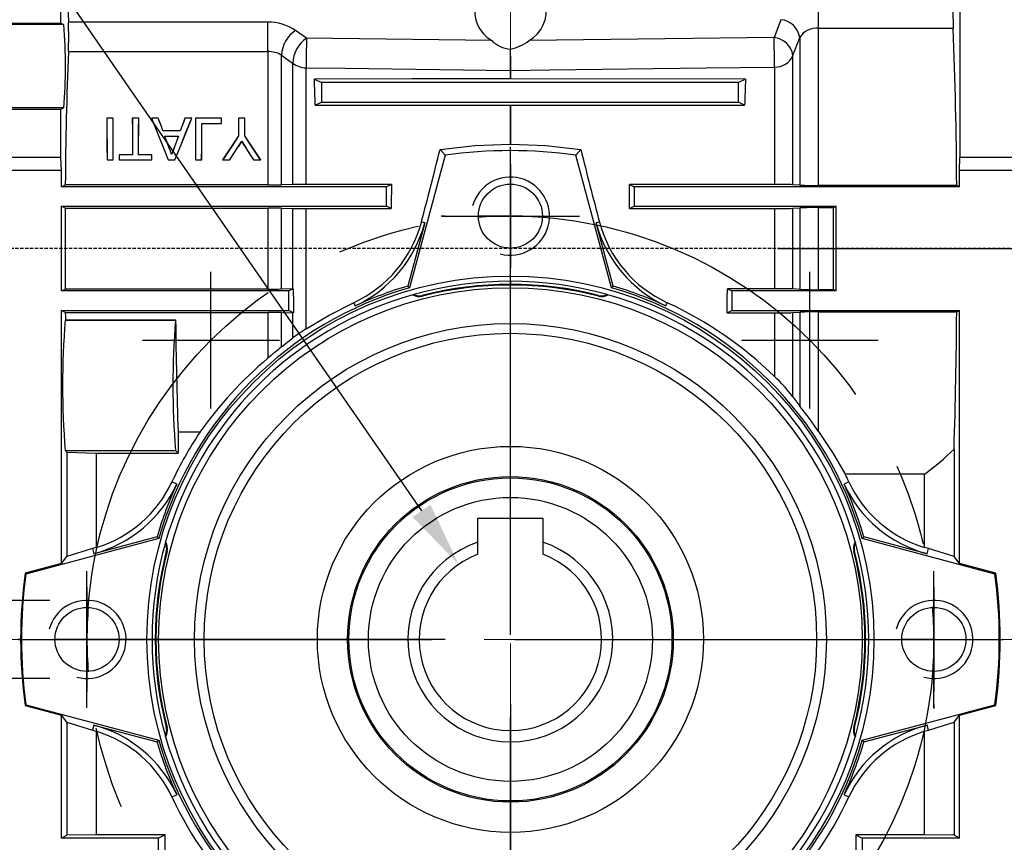
# Model space of a CAD drawing. Extents: x 2231 to 3263, y 280 to 1015.
# Drawn here: x 2522 to 2597, y 625 to 688 of the extents above; entities that cross this region are included whole.
import ezdxf

# ---------------------------------------------------------------- set-up
doc = ezdxf.new("R2010")
doc.units = 0
doc.header["$MEASUREMENT"] = 0
for name, pattern in [('CENTER', [50.8, 31.75, -6.35, 6.35, -6.35]), ('CENTER2', [28.575, 19.05, -3.175, 3.175, -3.175]), ('HIDDEN', [0.375, 0.25, -0.125])]:
    doc.linetypes.add(name, pattern=pattern)
for name, color, linetype in [('AM_6', 2, 'Continuous'), ('AM_7', 7, 'CENTER'), ('CENTER', 1, 'CENTER'), ('DKM3_CENTER', 1, 'CENTER2'), ('THIN', 3, 'Continuous')]:
    doc.layers.add(name, color=color, linetype=linetype)
doc.styles.add('MX_NOTE_STANDARD', font='txt.shx', dxfattribs={"height": 3.15, "bigfont": 'extfont.shx'})
doc.dimstyles.new('MXDIMSTYLE', dxfattribs={"dimtxt": 3.15, "dimasz": 2.5, "dimexe": 1.5, "dimexo": 1, "dimgap": 1, "dimtad": 1, "dimdec": 4, "dimdsep": 46, "dimtxsty": 'MX_NOTE_STANDARD', "dimcen": 2.5, "dimadec": 0, "dimazin": 0, "dimtfac": 1, "dimtdec": 4, "dimtmove": 2, "dimatfit": 3, "dimfxl": 0, "dimtolj": 1, "dimarcsym": 0})

# ---------------------------------------------------------------- blocks, each defined once
blk = doc.blocks.new('*D468')
at = {"color": 3, "linetype": 'Continuous', "lineweight": -2}
for p, q in [((2491.87, 648.359), (2491.87, 653.359)), ((2523.848, 643.359), (2489.37, 643.359)), ((2523.848, 637.365), (2489.37, 637.365)), ((2491.87, 632.365), (2491.87, 627.365)), ((2491.87, 627.365), (2464.87, 627.365))]:
    blk.add_line(p, q, dxfattribs=at)
at = {"color": 3}
for points in [[(2491.037, 648.359), (2492.703, 648.359), (2491.87, 643.359)], [(2492.703, 632.365), (2491.037, 632.365), (2491.87, 637.365)]]:
    blk.add_solid(points, dxfattribs=at)
at = {"layer": 'DEFPOINTS', "color": 0}
for p in [(2526.848, 643.359), (2491.87, 637.365), (2526.848, 637.365)]:
    blk.add_point(p, dxfattribs=at)
at = {"color": 3, "linetype": 'Continuous', "insert": (2476.87, 633.365), "char_height": 6, "attachment_point": 5}
blk.add_mtext('\\A1;M6x11', dxfattribs=at)
blk = doc.blocks.new('*D514')
at = {"layer": 'AM_6', "color": 3, "linetype": 'Continuous', "lineweight": -2}
for p, q in [((2493.13, 711.33), (2510.17, 711.33)), ((2510.17, 711.33), (2552.388, 650.235))]:
    blk.add_line(p, q, dxfattribs=at)
at = {"layer": 'AM_6', "color": 3}
blk.add_solid([(2551.703, 649.761), (2553.074, 650.708), (2555.231, 646.121)], dxfattribs=at)
at = {"layer": 'DEFPOINTS', "color": 0}
for p in [(2555.231, 646.121), (2563.189, 634.603)]:
    blk.add_point(p, dxfattribs=at)
at = {"layer": 'AM_6', "color": 3, "linetype": 'Continuous', "lineweight": -3, "insert": (2500.15, 717.33), "char_height": 6, "attachment_point": 5}
blk.add_mtext('\\A1;%%c14', dxfattribs=at)
blk = doc.blocks.new('A$C758D7737')
blk.add_circle((0, 0), 2.459)
at = {"layer": 'CENTER'}
for p, q in [((0, 4), (0, -4)), ((-4, 0), (4, 0))]:
    blk.add_line(p, q, dxfattribs=at)
at = {"layer": 'THIN'}
blk.add_arc((0, 0), 3, 255, 165, dxfattribs=at)
blk = doc.blocks.new('DKM 180W IND')
at = {"layer": 'DKM3_CENTER'}
blk.add_line((-139.96, 0), (70.67, 0), dxfattribs=at)
blk = doc.blocks.new('3_30_85_0_in_NMRV0301311411100150NO_1')
at = {"layer": 'AM_7'}
for p, q in [((0, -37.75), (0, 37.75)), ((-5.25, 32.5), (5.25, 32.5)), ((-22.981, 17.731), (-22.981, 28.231)), ((22.981, 17.731), (22.981, 28.231)), ((-28.231, 22.981), (-17.731, 22.981)), ((17.731, 22.981), (28.231, 22.981)), ((-32.5, -5.25), (-32.5, 5.25)), ((32.5, -5.25), (32.5, 5.25)), ((-37.75, 0), (37.75, 0))]:
    blk.add_line(p, q, dxfattribs=at)
at = {"layer": 'AM_6'}
for tag, p, flags in [('NB', (42.995, 37.965), 8), ('NN', (42.995, 37.465), 8), ('NT', (42.995, 36.965), 8), ('NBSYN', (42.995, 36.465), 8), ('LINA', (42.995, 35.965), 8), ('CATALOG', (42.995, 35.465), 8), ('SIZE', (42.995, 34.965), 8), ('K1', (42.995, 34.465), 8), ('G', (42.995, 33.965), 8), ('KG', (42.995, 33.465), 8), ('KH', (42.995, 32.965), 8), ('R', (42.995, 32.465), 8), ('RV', (42.995, 31.965), 8), ('RV1', (42.995, 31.465), 8), ('D', (42.995, 30.965), 8), ('H', (42.995, 30.465), 8), ('NV', (42.995, 29.965), 8), ('GV', (42.995, 28.965), 8), ('NR', (42.995, 29.465), 8), ('V', (42.995, 28.465), 8), ('PSOL_0', (42.995, 27.465), 9), ('PSOL_1', (42.995, 26.965), 9)]:
    blk.add_attdef(tag, p, '', height=0.5, dxfattribs=dict(at, flags=flags))

msp = doc.modelspace()

# ---------------------------------------------------------------- linework, layer by layer
at = {"color": 7, "linetype": 'Continuous'}
for p, q in [((2524.71, 687.668), (2524.71, 691.862)), ((2593.71, 691.862), (2593.71, 677.362)), ((2525.164, 691.409), (2525.292, 687.745)), ((2582.861, 687.286), (2582.861, 689.527)), ((2540.589, 687.745), (2525.292, 687.745)), ((2540.589, 685.49), (2540.589, 687.745)), ((2579.963, 687.942), (2579.448, 686.569)), ((2519.21, 687.668), (2524.71, 687.668)), ((2524.921, 687.562), (2519.21, 687.562)), ((2524.71, 687.668), (2524.921, 687.562)), ((2543.558, 686.512), (2542.71, 687.118)), ((2582.861, 675.218), (2582.861, 687.286)), ((2582.861, 687.286), (2593.195, 687.286)), ((2557.774, 686.334), (2543.558, 686.512)), ((2579.448, 686.569), (2560.646, 686.334)), ((2580.897, 685.196), (2581.412, 686.573)), ((2581.412, 686.573), (2581.412, 675.238)), ((2525.286, 685.49), (2540.589, 685.49)), ((2540.589, 685.49), (2540.589, 675.263)), ((2559.197, 685.687), (2559.223, 685.687)), ((2541.649, 675.271), (2541.649, 685.209)), ((2541.649, 685.209), (2542.497, 684.599)), ((2580.897, 675.273), (2580.897, 685.196)), ((2542.497, 684.599), (2542.497, 675.287)), ((2543.532, 675.295), (2543.532, 684.246)), ((2559.184, 684.048), (2559.184, 683.393)), ((2559.236, 683.393), (2559.236, 684.048)), ((2579.474, 684.304), (2579.474, 675.293)), ((2544.163, 683.386), (2544.71, 683.112)), ((2559.236, 683.393), (2559.184, 683.393)), ((2577.254, 683.384), (2559.236, 683.393)), ((2577.254, 683.384), (2576.71, 683.112)), ((2544.71, 683.112), (2544.71, 681.612)), ((2576.71, 683.112), (2544.71, 683.112)), ((2576.71, 681.612), (2576.71, 683.112)), ((2524.921, 681.163), (2519.21, 681.163)), ((2524.71, 681.057), (2519.21, 681.057)), ((2524.921, 681.163), (2524.71, 681.057)), ((2524.71, 677.362), (2524.71, 681.057)), ((2544.231, 681.373), (2544.71, 681.612)), ((2544.71, 681.612), (2576.71, 681.612)), ((2559.184, 681.367), (2559.236, 681.367)), ((2559.184, 681.367), (2559.184, 678.376)), ((2559.236, 681.367), (2577.186, 681.374)), ((2559.236, 678.376), (2559.236, 681.367)), ((2577.186, 681.374), (2576.71, 681.612)), ((2528.732, 680.387), (2528.234, 680.387)), ((2528.234, 680.387), (2528.239, 680.382)), ((2528.727, 680.382), (2528.239, 680.382)), ((2528.732, 680.387), (2528.727, 680.382)), ((2530.686, 680.387), (2530.188, 680.387)), ((2530.188, 680.387), (2530.193, 680.382)), ((2530.681, 680.382), (2530.193, 680.382)), ((2530.686, 680.387), (2530.681, 680.382)), ((2532.184, 680.387), (2531.655, 680.387)), ((2531.655, 680.387), (2531.663, 680.382)), ((2532.181, 680.382), (2531.663, 680.382)), ((2532.184, 680.387), (2532.181, 680.382)), ((2534.755, 680.387), (2534.225, 680.387)), ((2534.225, 680.387), (2534.229, 680.382)), ((2534.747, 680.382), (2534.229, 680.382)), ((2534.755, 680.387), (2534.747, 680.382)), ((2537.036, 680.387), (2535.032, 680.387)), ((2535.032, 680.387), (2535.037, 680.382)), ((2537.031, 680.382), (2535.037, 680.382)), ((2537.029, 679.978), (2537.031, 680.382)), ((2537.036, 680.387), (2537.031, 680.382)), ((2537.034, 679.973), (2537.036, 680.387)), ((2538.831, 680.387), (2538.334, 680.387)), ((2538.334, 680.387), (2538.339, 680.382)), ((2538.826, 680.382), (2538.339, 680.382)), ((2538.831, 680.387), (2538.826, 680.382)), ((2532.542, 679.405), (2532.539, 679.4)), ((2533.871, 679.4), (2532.539, 679.4)), ((2533.868, 679.405), (2532.542, 679.405)), ((2533.868, 679.405), (2533.871, 679.4)), ((2535.522, 679.978), (2537.029, 679.978)), ((2535.527, 679.973), (2535.522, 679.978)), ((2535.527, 679.973), (2537.034, 679.973)), ((2537.034, 679.973), (2537.029, 679.978)), ((2532.682, 679.006), (2533.728, 679.006)), ((2532.689, 679.001), (2532.682, 679.006)), ((2532.689, 679.001), (2533.721, 679.001)), ((2533.721, 679.001), (2533.728, 679.006)), ((2538.34, 679.023), (2538.345, 679.021)), ((2538.824, 679.023), (2538.82, 679.021)), ((2533.001, 678.146), (2532.997, 678.144)), ((2533.424, 678.19), (2533.429, 678.188)), ((2538.295, 678.15), (2538.291, 678.153)), ((2538.583, 678.6), (2538.583, 678.609)), ((2538.894, 678.114), (2538.898, 678.116)), ((2553.811, 677.98), (2554.191, 677.55)), ((2559.184, 678.376), (2559.236, 678.376)), ((2559.21, 677.862), (2559.21, 678.175)), ((2559.21, 677.862), (2559.21, 678.175)), ((2564.609, 677.98), (2564.229, 677.55)), ((2524.71, 677.362), (2519.21, 677.362)), ((2524.745, 676.362), (2524.71, 677.362)), ((2528.248, 677.176), (2528.253, 677.181)), ((2528.248, 677.176), (2528.718, 677.176)), ((2528.253, 677.181), (2528.713, 677.181)), ((2528.718, 677.176), (2528.713, 677.181)), ((2529.183, 677.566), (2529.184, 677.176)), ((2530.201, 677.566), (2529.183, 677.566)), ((2529.183, 677.566), (2529.188, 677.561)), ((2529.184, 677.176), (2529.189, 677.181)), ((2529.184, 677.176), (2531.689, 677.176)), ((2529.188, 677.561), (2529.189, 677.181)), ((2530.205, 677.561), (2529.188, 677.561)), ((2529.189, 677.181), (2531.685, 677.181)), ((2530.201, 677.566), (2530.205, 677.561)), ((2530.673, 677.566), (2530.668, 677.561)), ((2531.686, 677.561), (2530.668, 677.561)), ((2531.691, 677.566), (2530.673, 677.566)), ((2531.685, 677.181), (2531.686, 677.561)), ((2531.689, 677.176), (2531.685, 677.181)), ((2531.691, 677.566), (2531.686, 677.561)), ((2531.689, 677.176), (2531.691, 677.566)), ((2532.945, 677.176), (2532.948, 677.181)), ((2532.945, 677.176), (2533.465, 677.176)), ((2532.948, 677.181), (2533.462, 677.181)), ((2533.207, 677.597), (2533.206, 677.58)), ((2533.465, 677.176), (2533.462, 677.181)), ((2535.046, 677.176), (2535.051, 677.181)), ((2535.046, 677.176), (2535.516, 677.176)), ((2535.051, 677.181), (2535.511, 677.181)), ((2535.516, 677.176), (2535.511, 677.181)), ((2537.117, 677.176), (2537.125, 677.181)), ((2537.117, 677.176), (2537.673, 677.176)), ((2537.125, 677.181), (2537.671, 677.181)), ((2537.673, 677.176), (2537.671, 677.181)), ((2539.492, 677.176), (2539.494, 677.181)), ((2539.492, 677.176), (2540.048, 677.176)), ((2539.494, 677.181), (2540.039, 677.181)), ((2540.048, 677.176), (2540.039, 677.181)), ((2554.191, 677.55), (2551.46, 667.359)), ((2566.96, 667.359), (2564.229, 677.55)), ((2593.675, 676.362), (2593.71, 677.362)), ((2599.21, 677.362), (2593.71, 677.362)), ((2524.745, 676.362), (2520.21, 676.362)), ((2524.745, 675.112), (2524.745, 676.362)), ((2593.675, 675.112), (2593.675, 676.362)), ((2598.21, 676.362), (2593.675, 676.362)), ((2524.745, 675.112), (2525.047, 675.263)), ((2549.71, 675.112), (2524.745, 675.112)), ((2540.589, 675.263), (2525.047, 675.263)), ((2542.497, 675.287), (2541.649, 675.271)), ((2550.079, 675.297), (2549.71, 675.112)), ((2549.71, 673.612), (2549.71, 675.112)), ((2559.21, 672.862), (2559.21, 675.362)), ((2559.21, 645.362), (2559.21, 675.362)), ((2559.21, 672.862), (2559.21, 675.362)), ((2568.341, 675.297), (2568.71, 675.112)), ((2579.474, 675.293), (2568.341, 675.297)), ((2593.675, 675.112), (2568.71, 675.112)), ((2568.71, 675.112), (2568.71, 673.612)), ((2581.412, 675.238), (2580.897, 675.273)), ((2593.464, 675.218), (2582.861, 675.218)), ((2593.675, 675.112), (2593.464, 675.218)), ((2524.745, 673.612), (2549.71, 673.612)), ((2525.033, 673.468), (2524.745, 673.612)), ((2524.745, 667.112), (2524.745, 673.612)), ((2525.033, 673.468), (2540.589, 673.468)), ((2540.589, 673.468), (2540.589, 667.256)), ((2541.649, 673.46), (2542.497, 673.445)), ((2541.649, 667.264), (2541.649, 673.46)), ((2542.497, 673.445), (2542.497, 667.279)), ((2543.532, 664.206), (2543.532, 673.438)), ((2550.063, 673.436), (2549.71, 673.612)), ((2568.357, 673.436), (2568.71, 673.612)), ((2568.357, 673.436), (2579.474, 673.439)), ((2568.71, 673.612), (2584.21, 673.612)), ((2579.474, 673.439), (2579.474, 667.285)), ((2580.897, 673.459), (2581.412, 673.493)), ((2580.897, 667.266), (2580.897, 673.459)), ((2581.412, 673.493), (2581.412, 667.232)), ((2582.861, 673.512), (2584.01, 673.512)), ((2582.861, 667.212), (2582.861, 673.512)), ((2584.01, 673.512), (2584.21, 673.612)), ((2584.21, 667.112), (2584.21, 673.612)), ((2554.21, 672.862), (2553.897, 672.862)), ((2559.21, 672.862), (2556.71, 672.862)), ((2559.21, 672.862), (2561.71, 672.862)), ((2559.21, 672.862), (2559.21, 670.362)), ((2559.21, 672.862), (2559.21, 670.362)), ((2564.21, 672.862), (2564.523, 672.862)), ((2552.631, 672.335), (2551.331, 667.486)), ((2552.631, 672.335), (2552.378, 672.403)), ((2566.042, 672.403), (2565.789, 672.335)), ((2567.089, 667.486), (2565.789, 672.335)), ((2551.46, 667.359), (2551.331, 667.486)), ((2559.21, 667.862), (2559.21, 667.55)), ((2559.21, 667.862), (2559.21, 667.55)), ((2567.089, 667.486), (2566.96, 667.359)), ((2579.474, 667.285), (2575.861, 667.287)), ((2575.861, 667.287), (2576.21, 667.112)), ((2524.745, 667.112), (2525.033, 667.256)), ((2542.21, 667.112), (2524.745, 667.112)), ((2540.589, 667.256), (2525.033, 667.256)), ((2542.497, 667.279), (2541.649, 667.264)), ((2542.545, 667.28), (2542.21, 667.112)), ((2542.21, 665.612), (2542.21, 667.112)), ((2551.789, 666.842), (2551.726, 666.824)), ((2552.443, 666.772), (2552.456, 666.718)), ((2565.977, 666.772), (2565.964, 666.718)), ((2566.694, 666.824), (2566.631, 666.842)), ((2584.21, 667.112), (2576.21, 667.112)), ((2576.21, 667.112), (2576.21, 665.612)), ((2581.412, 667.232), (2580.897, 667.266)), ((2584.01, 667.212), (2582.861, 667.212)), ((2584.21, 667.112), (2584.01, 667.212)), ((2547.17, 666.213), (2547.285, 665.966)), ((2571.135, 665.966), (2571.25, 666.213)), ((2525.047, 665.461), (2524.745, 665.612)), ((2524.745, 646.183), (2524.745, 665.612)), ((2524.745, 665.612), (2542.21, 665.612)), ((2525.047, 665.461), (2540.589, 665.461)), ((2540.589, 665.461), (2540.589, 661.944)), ((2541.649, 665.453), (2542.497, 665.438)), ((2541.649, 662.819), (2541.649, 665.453)), ((2542.561, 665.437), (2542.21, 665.612)), ((2542.561, 665.437), (2542.497, 665.438)), ((2542.497, 665.438), (2542.497, 663.485)), ((2575.846, 665.43), (2576.21, 665.612)), ((2576.21, 665.612), (2593.675, 665.612)), ((2579.474, 665.431), (2579.474, 660.545)), ((2580.897, 665.452), (2581.412, 665.487)), ((2580.897, 658.995), (2580.897, 665.452)), ((2581.412, 665.487), (2581.412, 658.274)), ((2582.861, 665.507), (2593.464, 665.507)), ((2582.861, 656.321), (2582.861, 665.507)), ((2593.464, 665.507), (2593.675, 665.612)), ((2593.675, 646.183), (2593.675, 665.612)), ((2525.047, 664.859), (2525.053, 664.865)), ((2525.047, 664.859), (2533.512, 664.859)), ((2533.518, 664.865), (2525.053, 664.865)), ((2533.512, 664.859), (2533.518, 664.865)), ((2541.649, 662.819), (2542.497, 663.485)), ((2580.897, 658.995), (2581.412, 658.274)), ((2533.708, 656.275), (2533.708, 654.669)), ((2535.38, 656.275), (2533.708, 656.275)), ((2525.164, 654.748), (2525.047, 654.865)), ((2525.047, 654.865), (2533.512, 654.865)), ((2525.164, 654.748), (2525.164, 646.729)), ((2525.164, 654.748), (2527.42, 654.669)), ((2527.42, 654.669), (2533.708, 654.669)), ((2527.42, 654.669), (2527.42, 647.42)), ((2533.708, 654.669), (2533.512, 654.865)), ((2593.256, 654.965), (2593.256, 646.729)), ((2591, 653.051), (2584.902, 653.051)), ((2591, 647.42), (2591, 653.051)), ((2533.606, 652.287), (2533.234, 652.46)), ((2585.186, 652.46), (2584.814, 652.287)), ((2556.71, 647.82), (2556.71, 649.662)), ((2556.71, 649.662), (2561.71, 649.662)), ((2561.71, 649.662), (2561.71, 647.82)), ((2532.213, 648.112), (2522.023, 645.382)), ((2532.087, 648.241), (2527.237, 646.942)), ((2532.087, 648.241), (2532.213, 648.112)), ((2532.748, 647.846), (2532.73, 647.783)), ((2556.71, 646.901), (2556.71, 647.82)), ((2561.71, 647.82), (2561.71, 646.901)), ((2585.69, 647.783), (2585.672, 647.846)), ((2586.207, 648.112), (2586.333, 648.241)), ((2596.397, 645.382), (2586.207, 648.112)), ((2591.183, 646.942), (2586.333, 648.241)), ((2527.134, 647.328), (2525.164, 646.729)), ((2527.42, 647.42), (2527.134, 647.328)), ((2527.134, 647.328), (2527.237, 646.942)), ((2532.8, 647.13), (2532.854, 647.116)), ((2585.62, 647.13), (2585.566, 647.116)), ((2591.286, 647.328), (2591, 647.42)), ((2591.183, 646.942), (2591.286, 647.328)), ((2593.256, 646.729), (2591.286, 647.328)), ((2524.745, 646.183), (2521.96, 645.437)), ((2524.745, 646.183), (2525.164, 646.729)), ((2593.675, 646.183), (2593.256, 646.729)), ((2596.46, 645.437), (2593.675, 646.183)), ((2521.96, 645.437), (2522.023, 645.382)), ((2596.46, 645.437), (2596.397, 645.382)), ((2521.71, 640.362), (2521.397, 640.362)), ((2526.71, 640.362), (2524.21, 640.362)), ((2554.21, 640.362), (2524.21, 640.362)), ((2526.71, 640.362), (2529.21, 640.362)), ((2531.71, 640.362), (2532.023, 640.362)), ((2564.21, 640.362), (2594.21, 640.362)), ((2586.71, 640.362), (2586.397, 640.362)), ((2586.71, 640.362), (2586.397, 640.362)), ((2591.71, 640.362), (2589.21, 640.362)), ((2591.71, 640.362), (2589.21, 640.362)), ((2591.71, 640.362), (2594.21, 640.362)), ((2591.71, 640.362), (2594.21, 640.362)), ((2596.71, 640.362), (2597.023, 640.362)), ((2596.71, 640.362), (2597.023, 640.362)), ((2521.96, 635.287), (2522.023, 635.343)), ((2521.96, 635.287), (2524.745, 634.541)), ((2522.023, 635.343), (2532.213, 632.612)), ((2559.21, 635.362), (2559.21, 605.362)), ((2586.207, 632.612), (2596.397, 635.343)), ((2591.71, 635.362), (2591.71, 635.05)), ((2593.675, 634.541), (2596.46, 635.287)), ((2596.46, 635.287), (2596.397, 635.343)), ((2525.164, 633.995), (2524.745, 634.541)), ((2524.745, 625.112), (2524.745, 634.541)), ((2593.256, 633.995), (2593.675, 634.541)), ((2593.675, 625.112), (2593.675, 634.541)), ((2525.164, 633.995), (2527.134, 633.396)), ((2525.164, 633.995), (2525.164, 625.322)), ((2527.237, 633.783), (2527.134, 633.396)), ((2527.134, 633.396), (2527.42, 633.304)), ((2527.237, 633.783), (2532.087, 632.484)), ((2527.42, 633.304), (2527.42, 625.361)), ((2532.8, 633.595), (2532.854, 633.609)), ((2585.62, 633.595), (2585.566, 633.609)), ((2586.333, 632.484), (2591.183, 633.783)), ((2591, 633.304), (2591.286, 633.396)), ((2591, 625.361), (2591, 633.304)), ((2591.286, 633.396), (2591.183, 633.783)), ((2591.286, 633.396), (2593.256, 633.995)), ((2593.256, 633.995), (2593.256, 625.322)), ((2532.213, 632.612), (2532.087, 632.484)), ((2532.73, 632.942), (2532.748, 632.879)), ((2585.672, 632.879), (2585.69, 632.942)), ((2586.333, 632.484), (2586.207, 632.612)), ((2533.234, 628.264), (2533.606, 628.438)), ((2584.814, 628.438), (2585.186, 628.264)), ((2524.745, 625.112), (2525.164, 625.322)), ((2532.21, 625.112), (2524.745, 625.112)), ((2527.42, 625.361), (2525.164, 625.322)), ((2532.708, 625.361), (2527.42, 625.361)), ((2532.708, 625.361), (2532.21, 625.112)), ((2532.21, 623.612), (2532.21, 625.112)), ((2532.708, 623.364), (2532.708, 625.361)), ((2585.712, 625.361), (2586.21, 625.112)), ((2585.712, 625.361), (2585.712, 623.364)), ((2591, 625.361), (2585.712, 625.361)), ((2593.675, 625.112), (2586.21, 625.112)), ((2586.21, 625.112), (2586.21, 623.612)), ((2593.256, 625.322), (2591, 625.361)), ((2593.675, 625.112), (2593.256, 625.322))]:
    msp.add_line(p, q, dxfattribs=at)
at = {"color": 7, "linetype": 'HIDDEN'}
msp.add_line((2619.71, 670.362), (2514.901, 670.362), dxfattribs=at)
at = {"color": 7, "linetype": 'Continuous'}
for points in [[(2543.532, 684.246), (2546.531, 684.208), (2559.184, 684.048)], [(2559.236, 684.048), (2562.236, 684.086), (2574.234, 684.237), (2579.474, 684.304)], [(2559.184, 683.393), (2551.67, 683.389), (2544.163, 683.386)], [(2544.231, 681.373), (2551.709, 681.37), (2559.184, 681.367)], [(2528.234, 680.387), (2528.239, 679.351), (2528.244, 678.279), (2528.248, 677.176)], [(2528.239, 680.382), (2528.244, 679.347), (2528.249, 678.279), (2528.253, 677.181)], [(2528.713, 677.181), (2528.717, 678.279), (2528.722, 679.347), (2528.727, 680.382)], [(2528.718, 677.176), (2528.722, 678.279), (2528.727, 679.351), (2528.732, 680.387)], [(2530.188, 680.387), (2530.193, 679.474), (2530.197, 678.533), (2530.201, 677.566)], [(2530.193, 680.382), (2530.198, 679.467), (2530.202, 678.526), (2530.205, 677.561)], [(2530.668, 677.561), (2530.672, 678.526), (2530.676, 679.467), (2530.681, 680.382)], [(2530.673, 677.566), (2530.677, 678.533), (2530.681, 679.474), (2530.686, 680.387)], [(2531.655, 680.387), (2532.072, 679.351), (2532.502, 678.279), (2532.945, 677.176)], [(2531.663, 680.382), (2532.079, 679.347), (2532.508, 678.279), (2532.948, 677.181)], [(2532.539, 679.4), (2532.418, 679.731), (2532.299, 680.058), (2532.181, 680.382)], [(2532.542, 679.405), (2532.421, 679.736), (2532.302, 680.064), (2532.184, 680.387)], [(2533.462, 677.181), (2533.902, 678.279), (2534.331, 679.347), (2534.747, 680.382)], [(2533.465, 677.176), (2533.907, 678.279), (2534.338, 679.351), (2534.755, 680.387)], [(2534.225, 680.387), (2534.108, 680.064), (2533.988, 679.736), (2533.868, 679.405)], [(2534.229, 680.382), (2534.111, 680.058), (2533.992, 679.731), (2533.871, 679.4)], [(2535.032, 680.387), (2535.037, 679.351), (2535.042, 678.279), (2535.046, 677.176)], [(2535.037, 680.382), (2535.042, 679.347), (2535.047, 678.279), (2535.051, 677.181)], [(2538.334, 680.387), (2538.336, 679.94), (2538.338, 679.485), (2538.34, 679.023)], [(2538.339, 680.382), (2538.341, 679.935), (2538.343, 679.481), (2538.345, 679.021)], [(2538.82, 679.021), (2538.822, 679.481), (2538.824, 679.935), (2538.826, 680.382)], [(2538.824, 679.023), (2538.827, 679.485), (2538.829, 679.94), (2538.831, 680.387)], [(2535.511, 677.181), (2535.514, 678.136), (2535.518, 679.069), (2535.522, 679.978)], [(2535.516, 677.176), (2535.519, 678.133), (2535.523, 679.066), (2535.527, 679.973)], [(2532.997, 678.144), (2532.839, 678.577), (2532.682, 679.006)], [(2533.001, 678.146), (2532.844, 678.576), (2532.689, 679.001)], [(2533.721, 679.001), (2533.573, 678.598), (2533.424, 678.19)], [(2533.728, 679.006), (2533.579, 678.599), (2533.429, 678.188)], [(2538.34, 679.023), (2537.939, 678.417), (2537.531, 677.801), (2537.117, 677.176)], [(2538.345, 679.021), (2537.945, 678.417), (2537.538, 677.803), (2537.125, 677.181)], [(2540.039, 677.181), (2539.627, 677.803), (2539.22, 678.417), (2538.82, 679.021)], [(2540.048, 677.176), (2539.634, 677.801), (2539.225, 678.417), (2538.824, 679.023)], [(2533.429, 678.188), (2533.314, 677.873), (2533.206, 677.58)], [(2533.424, 678.19), (2533.31, 677.877), (2533.207, 677.597)], [(2537.671, 677.181), (2537.879, 677.507), (2538.086, 677.831), (2538.291, 678.153)], [(2537.673, 677.176), (2537.882, 677.503), (2538.089, 677.828), (2538.295, 678.15)], [(2538.291, 678.153), (2538.386, 678.301), (2538.49, 678.463), (2538.583, 678.609)], [(2538.894, 678.114), (2539.092, 677.804), (2539.291, 677.491), (2539.492, 677.176)], [(2538.898, 678.116), (2539.195, 677.651), (2539.494, 677.181)], [(2553.811, 677.98), (2556.479, 678.274), (2559.184, 678.376)], [(2559.236, 678.376), (2561.924, 678.275), (2564.609, 677.98)], [(2543.532, 673.438), (2546.799, 673.437), (2550.063, 673.436)], [(2543.532, 664.206), (2545.302, 665.267), (2547.17, 666.213)], [(2582.861, 656.321), (2583.981, 654.634), (2584.902, 653.051)]]:
    msp.add_lwpolyline(points, dxfattribs=at)
at = {"color": 7, "linetype": 'Continuous', "extrusion": (0, 0, -1)}
for points in [[(-2533.206, 677.58), (-2533.124, 677.857), (-2532.997, 678.144)], [(-2533.207, 677.597), (-2533.128, 677.858), (-2533.001, 678.146)], [(-2538.583, 678.6), (-2538.732, 678.366), (-2538.894, 678.114)], [(-2550.079, 675.297), (-2546.803, 675.296), (-2543.532, 675.295)], [(-2525.033, 673.468), (-2525.025, 671.402), (-2525.025, 669.323), (-2525.033, 667.256)], [(-2584.01, 667.212), (-2584.017, 669.309), (-2584.017, 671.416), (-2584.01, 673.512)], [(-2542.545, 667.28), (-2542.535, 667.28), (-2542.497, 667.279)], [(-2525.047, 665.461), (-2525.05, 665.163), (-2525.053, 664.865)], [(-2575.846, 665.43), (-2577.662, 665.431), (-2579.474, 665.431)]]:
    msp.add_lwpolyline(points, dxfattribs=at)
at = {"color": 1, "linetype": 'CENTER'}
msp.add_circle((2559.21, 640.362), 32.5, dxfattribs=at)
at = {"color": 7, "linetype": 'Continuous'}
for radius in [27.9, 27, 24.25, 23.5, 14.817, 12.5, 12.4, 10.9]:
    msp.add_circle((2559.21, 640.362), radius, dxfattribs=at)
for centre, radius, start, end in [((2559.212, 688.699), 2.768, 101.77532, 238.68659), ((2559.208, 688.699), 2.768, 301.31274, 78.22535), ((2627.195, 688.479), 34.021, 178.23328, 182.00879), ((2491.657, 686.697), 33.651, 357.9441, 1.78424), ((2540.675, 684.138), 3.608, 55.67391, 91.37717), ((2579.819, 686.339), 1.61, 8.36631, 84.86732), ((2488.17, 684.362), 36.891, 355.02453, 4.97547), ((2544.071, 685.113), 2.423, 124.15889, 177.72875), ((2582.723, 685.737), 1.555, 84.92517, 147.48034), ((2228.698, 673.144), 364.772, 0.32571, 2.22182), ((2544.913, 684.51), 2.417, 124.09226, 177.89926), ((2638.356, 684.283), 94.824, 178.65342, 180.02279), ((2559.407, 688.036), 2.359, 226.17477, 264.91005), ((2558.446, 689.284), 3.68, 282.1866, 306.72858), ((2579.306, 684.968), 1.607, 8.16192, 84.93794), ((2484.607, 684.34), 94.868, 359.97782, 1.34621), ((2823.344, 673.391), 298.303, 177.67539, 179.64033), ((2540.639, 683.539), 1.951, 58.80794, 91.47053), ((2649.933, 684.113), 90.749, 179.00636, 180.0408), ((2468.487, 684.113), 90.749, 359.9592, 0.99364), ((2579.54, 685.778), 1.476, 267.42325, 336.80577), ((2543.533, 685.942), 1.696, 232.36381, 269.96036), ((2559.21, 685.917), 1.869, 269.19736, 270.80264), ((2363.082, 676.212), 181.223, 1.63209, 2.26882), ((2760.442, 676.177), 183.329, 177.74697, 178.37557), ((2801.753, 509.732), 312.69, 147.31308, 147.41095), ((2577.672, 703.257), 46.211, 212.23462, 212.95918), ((2114.223, 787.967), 453.139, 345.22463, 345.95265), ((2559.21, 640.362), 37.524, 82.31288, 97.68712), ((3004.197, 787.967), 453.139, 194.04735, 194.77537), ((2540.635, 739.62), 64.357, 269.95908, 270.9034), ((2543.466, 617.164), 58.131, 89.9348, 90.95446), ((3001.074, 670.578), 451.02, 179.40058, 179.63701), ((2117.346, 670.578), 451.02, 0.36299, 0.59942), ((2579.689, 640.422), 34.872, 88.01433, 90.3523), ((2582.606, 709.147), 33.93, 267.9841, 270.43119), ((2540.672, 612.322), 61.146, 89.08428, 90.07819), ((2543.511, 739.538), 66.101, 269.12166, 270.01838), ((2579.718, 707.299), 33.861, 269.58701, 271.99476), ((2582.604, 638.88), 34.633, 89.5754, 91.97279), ((2559.21, 640.362), 32.5, 90, 94.40737), ((2559.21, 640.362), 32.5, 85.59263, 90), ((2543.2, 674.838), 9.495, 294.71702, 345.14089), ((2543.133, 674.879), 9.833, 294.98198, 345.00761), ((2575.286, 674.878), 9.832, 194.98984, 245.02057), ((2575.212, 674.831), 9.485, 194.83232, 245.30976), ((2559.21, 640.362), 28.087, 106.01689, 163.98311), ((2559.21, 640.362), 28.244, 106.19736, 114.97301), ((2559.21, 640.362), 27.5, 74.34538, 105.65462), ((2559.21, 640.362), 27.263, 75.62738, 104.37262), ((2559.21, 640.362), 27.207, 75.62738, 104.37262), ((2559.21, 640.362), 28.087, 16.01689, 73.98311), ((2559.21, 640.362), 28.244, 65.02699, 73.80264), ((2120.943, 670.148), 454.927, 359.40582, 359.63962), ((2579.695, 631.708), 35.578, 88.06341, 90.35497), ((2559.21, 640.362), 27.5, 105.79123, 164.20877), ((2540.633, 733.772), 66.515, 269.96193, 270.8756), ((2993.614, 670.153), 451.078, 180.365, 180.59911), ((2552.219, 667.646), 0.958, 239.04451, 284.36645), ((2552.21, 667.68), 0.937, 243.33658, 284.37262), ((2566.201, 667.646), 0.958, 255.6337, 300.95534), ((2566.21, 667.68), 0.937, 255.62738, 296.66342), ((2559.21, 640.362), 27.5, 15.79123, 74.20877), ((2582.606, 701.972), 34.761, 268.03162, 270.42019), ((2558.802, 639.349), 29.608, 45.71658, 65.13884), ((2540.66, 604.427), 61.034, 89.07089, 90.06662), ((2579.71, 698.832), 33.401, 269.59622, 272.03715), ((2582.598, 632.133), 33.374, 89.54837, 92.0362), ((2198.547, 668.003), 394.924, 358.10815, 359.63783), ((2584.045, 659.862), 59.21, 175.15882, 184.84118), ((2592.51, 659.862), 59.21, 175.15882, 184.84118), ((2848.927, 667.541), 315.421, 180.48595, 182.04671), ((2553.372, 648.99), 18.121, 122.89024, 126.87845), ((2594.094, 598.152), 83.261, 129.04175, 129.98788), ((2560.479, 638.442), 30.79, 130.24184, 144.60535), ((2570.019, 650.439), 13.839, 38.18711, 46.9062), ((2559.74, 640.686), 27.911, 34.06774, 39.06201), ((2559.21, 640.362), 28.655, 146.26568, 155.02699), ((2578.25, 670.362), 21.5, 306.37176, 314.26323), ((2559.21, 640.362), 28.655, 24.97301, 26.28308), ((2524.694, 656.439), 9.832, 284.98984, 335.02057), ((2524.694, 656.439), 9.422, 286.81668, 335.01929), ((2559.21, 640.362), 28.244, 155.02699, 163.80264), ((2559.21, 640.362), 28.244, 16.19736, 24.97301), ((2593.727, 656.44), 9.833, 204.98198, 255.00761), ((2593.726, 656.438), 9.421, 204.97868, 253.18495), ((2559.21, 640.362), 27.5, 164.34538, 195.65462), ((2531.893, 647.362), 0.937, 345.62738, 26.66342), ((2531.927, 647.353), 0.958, 345.6337, 30.95534), ((2559.21, 640.362), 7.866, 108.53129, 71.46871), ((2586.493, 647.353), 0.958, 149.04451, 194.36645), ((2586.527, 647.362), 0.937, 153.33658, 194.37262), ((2559.21, 640.362), 27.5, 344.34538, 15.65462), ((2559.21, 640.362), 27.263, 165.62738, 194.37262), ((2559.21, 640.362), 27.207, 165.62738, 194.37262), ((2559.21, 640.362), 7, 110.92483, 69.07517), ((2559.21, 640.362), 27.207, 345.62738, 14.37262), ((2559.21, 640.362), 27.263, 345.62738, 14.37262), ((2559.21, 640.362), 37.594, 172.24199, 187.75801), ((2559.21, 640.362), 37.524, 172.31288, 187.68712), ((2559.21, 640.362), 37.524, 352.31288, 7.68712), ((2559.21, 640.362), 37.594, 352.24199, 7.75801), ((2559.21, 640.362), 32.5, 175.59263, 180), ((2559.21, 640.362), 32.5, 0, 4.40737), ((2559.21, 640.362), 32.5, 180, 184.40737), ((2524.694, 624.285), 9.833, 24.98198, 75.00761), ((2524.694, 624.286), 9.421, 24.97868, 73.18494), ((2531.893, 633.362), 0.937, 333.33658, 14.37262), ((2531.927, 633.371), 0.958, 329.04451, 14.36645), ((2593.726, 624.286), 9.832, 104.98984, 155.02057), ((2593.725, 624.286), 9.421, 106.81381, 155.02216), ((2586.493, 633.371), 0.958, 165.6337, 210.95534), ((2586.527, 633.362), 0.937, 165.62738, 206.66342), ((2559.21, 640.362), 28.087, 196.01689, 253.98311), ((2559.21, 640.362), 27.5, 195.79123, 254.20877), ((2559.21, 640.362), 27.5, 285.79123, 344.20877), ((2559.21, 640.362), 28.087, 286.01689, 343.98311), ((2559.21, 640.362), 28.244, 196.19736, 204.97301), ((2559.21, 640.362), 28.244, 335.02699, 343.80264), ((2559.21, 640.362), 28.655, 204.97302, 245.02699), ((2559.21, 640.362), 28.655, 294.97301, 335.02699)]:
    msp.add_arc(centre, radius, start, end, dxfattribs=at)
at = {"layer": 'AM_7', "color": 1, "linetype": 'CENTER', "lineweight": 20}
for p, q in [((2559.21, 595.604), (2559.21, 703.11)), ((2601.654, 640.362), (2515.349, 640.362))]:
    msp.add_line(p, q, dxfattribs=at)

# ---------------------------------------------------------------- block references
for name, p in [('3_30_85_0_in_NMRV0301311411100150NO_1', (2559.21, 640.362)), ('A$C758D7737', (2559.21, 672.862)), ('A$C758D7737', (2526.71, 640.362)), ('A$C758D7737', (2591.71, 640.362))]:
    msp.add_blockref(name, p)
at = {"layer": 'AM_6', "color": 3, "linetype": 'Continuous', "lineweight": -3}
msp.add_blockref('DKM 180W IND', (2719.72, 670.362), dxfattribs=at)

# ---------------------------------------------------------------- dimensions: what is measured, and where the dimension line sits
at = {"color": 3, "linetype": 'Continuous'}
dim = msp.add_linear_dim(base=(2491.87, 637.365), p1=(2526.848, 643.359), p2=(2526.848, 637.365), angle=90, text='M6x11', dimstyle='MXDIMSTYLE', override={"dimtxt": 6, "dimasz": 5, "dimexe": 2.5, "dimexo": 3, "dimgap": 3, "dimtoh": 1, "dimdec": 0, "dimzin": 9, "dimtxsty": 'Standard', "dimcen": 0, "dimclrd": 3, "dimclre": 3, "dimclrt": 3, "dimtdec": 0, "dimtofl": 0, "dimtmove": 0, "dimtfill": 0, "dimtzin": 0}, dxfattribs=at)
dim.commit()
dim.dimension.update_dxf_attribs({"geometry": '*D468', "text_midpoint": (2476.87, 633.365)})
at = {"layer": 'AM_6', "color": 3, "linetype": 'Continuous', "lineweight": -3}
dim = msp.add_diameter_dim_2p(p1=(2563.189, 634.603), p2=(2555.231, 646.121), dimstyle='MXDIMSTYLE', override={"dimtxt": 6, "dimasz": 5, "dimexe": 2.5, "dimexo": 3, "dimgap": 3, "dimtoh": 1, "dimdec": 0, "dimzin": 9, "dimtxsty": 'Standard', "dimcen": 0, "dimclrd": 3, "dimclre": 3, "dimclrt": 3, "dimtdec": 0, "dimtofl": 0, "dimtmove": 0, "dimtzin": 0}, dxfattribs=at)
dim.commit()
dim.dimension.update_dxf_attribs({"geometry": '*D514', "text_midpoint": (2500.15, 711.33), "dimtype": 163})

doc.saveas('drawing.dxf')
